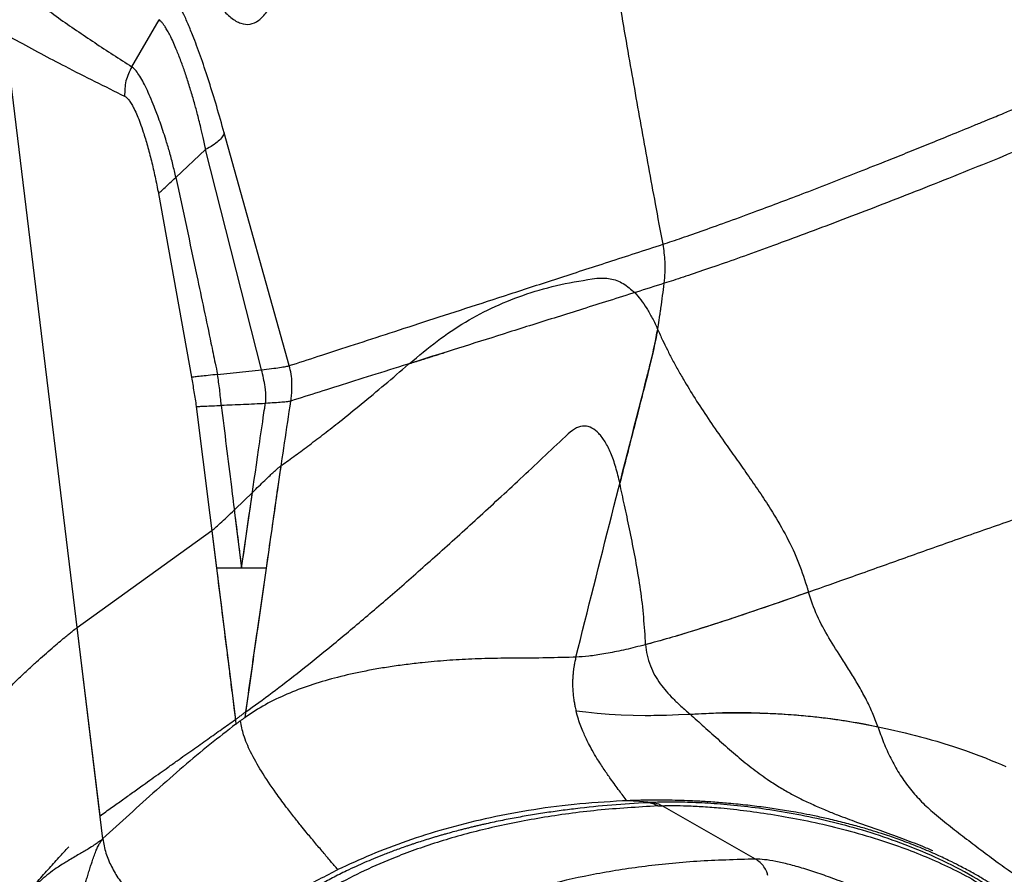
# Model space of a CAD drawing. Extents: x 943 to 1030, y 781 to 934.
# Drawn here: x 951 to 961, y 829 to 837 of the extents above; entities that cross this region are included whole.
import ezdxf

# ---------------------------------------------------------------- set-up
doc = ezdxf.new("R2010")
doc.units = 0
doc.header["$MEASUREMENT"] = 0
doc.layers.add('1', color=4, linetype='Continuous')

# ---------------------------------------------------------------- blocks, each defined once
blk = doc.blocks.new('2024 ARIA HL')
at = {"layer": '1', "color": 3, "linetype": 'Continuous', "lineweight": 25}
for p, q in [((9.4543, 33.3435), (9.7304, 33.8169)), ((9.1633, 25.5773), (8.1803, 33.6719)), ((11.039, 30.3366), (10.3841, 32.6771)), ((10.1977, 32.5111), (9.898, 32.2309)), ((10.7598, 30.2957), (10.1977, 32.5111)), ((9.7225, 32.067), (10.054, 30.2195)), ((10.3169, 30.2479), (10.7598, 30.2957)), ((10.103, 29.9256), (10.3067, 28.2988)), ((10.559, 28.2988), (10.6685, 29.0619)), ((10.4856, 28.8843), (10.4939, 28.8924)), ((10.4856, 28.8843), (10.559, 28.2988)), ((8.9053, 27.7016), (10.2595, 28.6769)), ((10.2595, 28.6769), (10.3067, 28.2988)), ((10.3067, 28.2988), (10.4963, 26.7754)), ((9.1354, 25.8075), (8.9053, 27.7016)), ((14.6222, 27.5298), (14.6169, 27.6324)), ((14.6851, 25.9416), (14.6423, 25.9395)), ((14.7464, 25.9076), (14.7898, 25.9095)), ((15.7286, 25.3722), (14.7899, 25.9096)), ((9.1632, 25.578), (9.1486, 25.5635)), ((11.4642, 25.2351), (11.5277, 25.2662))]:
    blk.add_line(p, q, dxfattribs=at)
at = {"layer": '1', "color": 3, "linetype": 'Continuous', "lineweight": 25, "flags": 128}
for points in [[(10.4939, 28.8924), (10.5812, 28.9771), (10.6685, 29.0619)], [(13.9231, 26.864), (14.0223, 26.8524), (14.1357, 26.8408), (14.2579, 26.8308), (14.378, 26.8237), (14.617, 26.8182), (14.6463, 26.8183), (14.676, 26.8184), (14.7063, 26.8188), (14.7371, 26.8192), (14.7684, 26.8198), (14.8003, 26.8206), (14.8327, 26.8215), (14.9551, 26.8256), (15.0462, 26.8293), (15.1028, 26.8317), (15.1175, 26.8323), (15.1214, 26.8325), (15.1225, 26.8326), (15.1228, 26.8326), (15.1229, 26.8326), (15.123, 26.8326), (15.123, 26.8326), (15.123, 26.8326), (15.123, 26.8326), (15.123, 26.8326), (15.123, 26.8326), (15.123, 26.8326), (15.123, 26.8326), (15.3025, 26.8393), (15.4719, 26.8433), (15.653, 26.844), (15.7703, 26.842), (15.8525, 26.8394), (15.9665, 26.8342), (16.1129, 26.8246), (16.3092, 26.8067), (16.4846, 26.7856), (16.6384, 26.7631), (16.7702, 26.7409), (16.8958, 26.7175), (17.0567, 26.6843), (17.2353, 26.6429), (17.285, 26.6306), (17.336, 26.6175), (17.3881, 26.6037), (17.4415, 26.5891), (17.4962, 26.5737), (17.552, 26.5574), (17.6229, 26.536), (17.7187, 26.5055), (17.8394, 26.4646), (17.9761, 26.4147), (18.0404, 26.3898), (18.0998, 26.366), (18.154, 26.3436), (18.2032, 26.3226), (18.2473, 26.3033)], [(14.6851, 25.9417), (14.5599, 25.9506), (14.4346, 25.9596)]]:
    blk.add_lwpolyline(points, dxfattribs=at)
at = {"layer": '1', "color": 3, "linetype": 'Continuous', "lineweight": 25}
for points, knots in [([(9.5517, 36.1728), (9.5796, 36.0433), (9.6352, 35.7852), (9.728, 35.4239), (9.8257, 35.0876), (9.9278, 34.7815), (10.0328, 34.5096), (10.1391, 34.2757), (10.2455, 34.0828), (10.3506, 33.9335), (10.4531, 33.8299), (10.5518, 33.7731), (10.6455, 33.7643), (10.733, 33.8033), (10.813, 33.8895), (10.8846, 34.022), (10.9467, 34.1992), (10.9985, 34.4176), (11.039, 34.6758), (11.0675, 34.9696), (11.0841, 35.2952), (11.0883, 35.6481), (11.0802, 36.0235), (11.0599, 36.4164), (11.0289, 36.8214), (10.9992, 37.0967), (10.9844, 37.2344)], [0, 0, 0, 0, 0.041918, 0.083555, 0.125087, 0.166849, 0.208535, 0.250098, 0.291827, 0.333521, 0.375107, 0.416819, 0.458521, 0.500124, 0.54182, 0.583519, 0.625153, 0.666897, 0.708426, 0.750188, 0.791792, 0.833475, 0.875197, 0.916725, 0.958348, 1, 1, 1, 1]), ([(14.7981, 31.5579), (14.7729, 31.6934), (14.7019, 32.0753), (14.587, 32.706), (14.4753, 33.336), (14.3432, 34.1026), (14.2116, 34.8999), (14.0983, 35.6386), (14.0436, 36.0138), (14.0289, 36.1158), (14.0244, 36.1469), (14.023, 36.157), (14.0225, 36.1607)], [0, 0, 0, 0, 0.088778, 0.250206, 0.412529, 0.500272, 0.750194, 0.931499, 0.97985, 0.99345, 0.997606, 1, 1, 1, 1]), ([(10.3841, 32.6771), (10.3591, 32.767), (10.3093, 32.9464), (10.2323, 33.1953), (10.155, 33.4266), (10.0865, 33.6125), (10.0276, 33.7586), (9.9781, 33.8707), (9.922, 33.9848), (9.8609, 34.0909), (9.8207, 34.1338), (9.8009, 34.1549)], [0, 0, 0, 0, 0.1255704, 0.2504868, 0.3749645, 0.5002854, 0.5838086, 0.6671868, 0.7503629, 0.876941, 1, 1, 1, 1]), ([(8.3272, 34.0658), (8.3979, 34.0334), (8.5396, 33.9686), (8.7146, 33.8343), (8.8981, 33.7093), (9.0814, 33.5858), (9.2667, 33.4639), (9.3918, 33.3836), (9.4543, 33.3435)], [0, 0, 0, 0, 0.1663231, 0.3330883, 0.4995821, 0.6663226, 0.8331321, 1, 1, 1, 1]), ([(10.1977, 32.5111), (10.1977, 32.5111), (10.1976, 32.5113), (10.1975, 32.5119), (10.197, 32.5139), (10.1955, 32.5216), (10.1893, 32.5516), (10.1754, 32.6175), (10.1503, 32.7278), (10.1189, 32.8542), (10.0831, 32.9863), (10.0529, 33.09), (10.0265, 33.1754), (10.0058, 33.2393), (9.9856, 33.2994), (9.9648, 33.3587), (9.9435, 33.4166), (9.9212, 33.4742), (9.8969, 33.5339), (9.8694, 33.5968), (9.841, 33.6559), (9.8142, 33.706), (9.7927, 33.7414), (9.7727, 33.7707), (9.7578, 33.7896), (9.743, 33.8058), (9.7352, 33.8127), (9.7304, 33.8169)], [0, 0, 0, 0, 0.00003, 0.000268, 0.000915, 0.003249, 0.012233, 0.047685, 0.106696, 0.189285, 0.257305, 0.335628, 0.37733, 0.419163, 0.461052, 0.499544, 0.544483, 0.589181, 0.633703, 0.692057, 0.757152, 0.810011, 0.86229, 0.896501, 0.943228, 0.964698, 1, 1, 1, 1]), ([(14.7981, 31.5578), (14.8594, 31.5783), (14.9823, 31.6192), (15.2077, 31.6979), (15.4602, 31.7885), (15.7205, 31.8843), (15.9786, 31.9812), (16.2325, 32.078), (16.4973, 32.1804), (16.7765, 32.2896), (17.0338, 32.3916), (17.2677, 32.4852), (17.4751, 32.5688), (17.6955, 32.6584), (17.8851, 32.736), (18.0334, 32.797), (18.1243, 32.8346), (18.1993, 32.8656), (18.2899, 32.9033), (18.3906, 32.9452), (18.5037, 32.9925), (18.6527, 33.0549), (18.8382, 33.1331), (19.0691, 33.2313), (19.2924, 33.3269), (19.5199, 33.4252), (19.746, 33.5238), (19.9736, 33.624), (20.1241, 33.6912), (20.1997, 33.7249)], [0, 0, 0, 0, 0.062361, 0.124987, 0.187487, 0.249969, 0.299871, 0.34873, 0.400256, 0.449317, 0.499954, 0.534926, 0.568701, 0.603905, 0.643702, 0.660783, 0.675294, 0.687248, 0.696568, 0.718418, 0.734945, 0.74999, 0.788504, 0.821849, 0.857845, 0.892648, 0.928109, 0.963877, 1, 1, 1, 1]), ([(8.1843, 33.6695), (8.2203, 33.6496), (8.4205, 33.5393), (8.8202, 33.3259), (9.183, 33.1458), (9.3823, 33.0469)], [0, 0, 0, 0, 0.0899966, 0.4999915, 1, 1, 1, 1]), ([(9.898, 32.2309), (9.8882, 32.274), (9.8679, 32.364), (9.8334, 32.4917), (9.7995, 32.6052), (9.768, 32.7023), (9.7385, 32.7884), (9.7092, 32.8686), (9.6763, 32.9541), (9.6407, 33.0402), (9.6019, 33.1261), (9.5635, 33.202), (9.5262, 33.2647), (9.4897, 33.3155), (9.4662, 33.3341), (9.4543, 33.3435)], [0, 0, 0, 0, 0.080133, 0.167371, 0.250016, 0.312559, 0.375037, 0.441806, 0.500054, 0.58533, 0.668657, 0.750059, 0.835642, 0.916675, 1, 1, 1, 1]), ([(20.267, 33.3168), (20.1353, 33.2581), (19.8717, 33.1408), (19.4692, 32.966), (19.0648, 32.7933), (18.6606, 32.6238), (18.2594, 32.4583), (17.8638, 32.2978), (17.4764, 32.1432), (17.0999, 31.9953), (16.737, 31.8551), (16.3903, 31.7234), (16.0626, 31.6012), (15.7568, 31.4894), (15.4754, 31.3887), (15.222, 31.3005), (14.9959, 31.224), (14.8724, 31.1845), (14.8106, 31.1647)], [0, 0, 0, 0, 0.0625, 0.125002, 0.187503, 0.250005, 0.312506, 0.375008, 0.43751, 0.500011, 0.562511, 0.625012, 0.687511, 0.75001, 0.812508, 0.875006, 0.937503, 1, 1, 1, 1]), ([(9.3823, 33.0469), (9.3901, 33.042), (9.4059, 33.0318), (9.4301, 33.003), (9.4545, 32.9658), (9.4807, 32.9169), (9.5093, 32.8542), (9.5399, 32.7761), (9.5746, 32.6754), (9.6127, 32.5497), (9.6524, 32.3983), (9.6898, 32.2376), (9.7116, 32.1238), (9.7225, 32.067)], [0, 0, 0, 0, 0.0612389, 0.1249774, 0.1862388, 0.2499844, 0.3300123, 0.4131454, 0.5000104, 0.623411, 0.7500129, 0.8750136, 1, 1, 1, 1]), ([(10.3841, 32.6771), (10.3788, 32.6641), (10.3682, 32.6379), (10.3276, 32.5952), (10.2717, 32.552), (10.2222, 32.5246), (10.1977, 32.5111)], [0, 0, 0, 0, 0.247432, 0.500009, 0.752581, 1, 1, 1, 1]), ([(9.7225, 32.067), (9.7305, 32.0744), (9.7464, 32.0893), (9.7871, 32.1272), (9.8375, 32.1744), (9.8774, 32.2118), (9.898, 32.2309)], [0, 0, 0, 0, 0.250695, 0.500146, 0.743612, 1, 1, 1, 1]), ([(9.898, 32.2309), (9.9685, 31.9007), (10.0873, 31.3453), (10.2185, 30.7214), (10.2873, 30.3905), (10.3091, 30.2854), (10.3169, 30.2479)], [0, 0, 0, 0, 0.500044, 0.841135, 0.943343, 1, 1, 1, 1]), ([(11.039, 30.3366), (11.1337, 30.3674), (11.3229, 30.4288), (11.6465, 30.534), (12.0003, 30.649), (12.3877, 30.775), (12.8059, 30.911), (13.2544, 31.0567), (13.7339, 31.2124), (14.2445, 31.3781), (14.6135, 31.4979), (14.7981, 31.5578)], [0, 0, 0, 0, 0.112201, 0.224299, 0.336364, 0.448474, 0.560542, 0.670454, 0.780281, 0.890102, 1, 1, 1, 1]), ([(14.8106, 31.1647), (14.8167, 31.2378), (14.8276, 31.3693), (14.8072, 31.4999), (14.7981, 31.5578)], [0, 0, 0, 0, 0.555933, 1, 1, 1, 1]), ([(12.2472, 30.3572), (12.3402, 30.435), (12.5273, 30.5914), (12.8085, 30.7802), (13.1066, 30.9376), (13.4254, 31.0624), (13.7657, 31.1591), (14.0104, 31.1975), (14.133, 31.2168)], [0, 0, 0, 0, 0.164963, 0.331987, 0.500027, 0.6663, 0.832711, 1, 1, 1, 1]), ([(14.133, 31.2168), (14.1773, 31.2178), (14.2659, 31.2199), (14.4013, 31.1694), (14.4764, 31.1039), (14.514, 31.0713)], [0, 0, 0, 0, 0.33286, 0.66669, 1, 1, 1, 1]), ([(14.8106, 31.1647), (14.6228, 31.1055), (14.2473, 30.9873), (13.7287, 30.824), (13.2423, 30.6708), (12.7907, 30.5285), (12.3752, 30.3976), (11.9948, 30.2776), (11.649, 30.1685), (11.3323, 30.0686), (11.1467, 30.01), (11.0539, 29.9807)], [0, 0, 0, 0, 0.11193, 0.223759, 0.335594, 0.447517, 0.559594, 0.669691, 0.779744, 0.889826, 1, 1, 1, 1]), ([(14.7773, 30.9161), (14.7828, 30.9577), (14.794, 31.0408), (14.8051, 31.1234), (14.8106, 31.1647)], [0, 0, 0, 0, 0.4999979, 1, 1, 1, 1]), ([(14.514, 31.0713), (14.5342, 31.0483), (14.5753, 31.0019), (14.6337, 30.9146), (14.6911, 30.8158), (14.7265, 30.7401), (14.7441, 30.7023)], [0, 0, 0, 0, 0.247064, 0.49993, 0.750662, 1, 1, 1, 1]), ([(14.6459, 30.2588), (14.6467, 30.2617), (14.6602, 30.3148), (14.6819, 30.4032), (14.7057, 30.5088), (14.7287, 30.6182), (14.7487, 30.7241), (14.765, 30.828), (14.7725, 30.8812), (14.7758, 30.9056), (14.7769, 30.9134), (14.7773, 30.9161)], [0, 0, 0, 0, 0.013897, 0.250017, 0.412563, 0.500037, 0.749994, 0.890897, 0.965348, 0.98765, 1, 1, 1, 1]), ([(14.7441, 30.7023), (14.7296, 30.6271), (14.7005, 30.4768), (14.6641, 30.3314), (14.6459, 30.2588)], [0, 0, 0, 0, 0.499929, 1, 1, 1, 1]), ([(14.7441, 30.7023), (14.7603, 30.6663), (14.7909, 30.5986), (14.8412, 30.4947), (14.894, 30.3921), (14.9528, 30.285), (15.0312, 30.1493), (15.1343, 29.9818), (15.2667, 29.7802), (15.4005, 29.5876), (15.5286, 29.4082), (15.6474, 29.2408), (15.7652, 29.0704), (15.8947, 28.8727), (16.027, 28.6479), (16.1547, 28.3901), (16.214, 28.2088), (16.2435, 28.1186)], [0, 0, 0, 0, 0.054756, 0.103094, 0.15154, 0.200248, 0.250309, 0.333001, 0.416174, 0.500088, 0.563711, 0.625247, 0.689361, 0.750619, 0.835106, 0.917933, 1, 1, 1, 1]), ([(12.2472, 30.3572), (12.2534, 30.3591), (12.2682, 30.3638), (12.2944, 30.3721), (12.3286, 30.3828), (12.3654, 30.3944), (12.4107, 30.4086), (12.4611, 30.4245), (12.5129, 30.4409), (12.5571, 30.4548), (12.5837, 30.4632), (12.598, 30.4678), (12.5998, 30.4683)], [0, 0, 0, 0, 0.054012, 0.13067, 0.229972, 0.351919, 0.448437, 0.618379, 0.780143, 0.882858, 0.985574, 1, 1, 1, 1]), ([(10.7598, 30.2957), (10.7944, 30.2995), (10.8634, 30.3072), (10.945, 30.3182), (11.0079, 30.3285), (11.0287, 30.3339), (11.039, 30.3366)], [0, 0, 0, 0, 0.249979, 0.4999851, 0.749999, 1, 1, 1, 1]), ([(10.9625, 29.335), (11.008, 29.3675), (11.0985, 29.4322), (11.2423, 29.5391), (11.3908, 29.6525), (11.5634, 29.7879), (11.7641, 29.9503), (11.9942, 30.1411), (12.1587, 30.2816), (12.2394, 30.3506)], [0, 0, 0, 0, 0.128135, 0.254612, 0.379459, 0.502691, 0.670299, 0.8383, 1, 1, 1, 1]), ([(11.0539, 29.9807), (11.0569, 30.0012), (11.0627, 30.0414), (11.0664, 30.1018), (11.0662, 30.1716), (11.0597, 30.2518), (11.0459, 30.3084), (11.039, 30.3366)], [0, 0, 0, 0, 0.171561, 0.336655, 0.500233, 0.750658, 1, 1, 1, 1]), ([(10.3169, 30.2479), (10.285, 30.2444), (10.2213, 30.2376), (10.1454, 30.2294), (10.0862, 30.223), (10.0647, 30.2206), (10.054, 30.2195)], [0, 0, 0, 0, 0.249958, 0.499949, 0.749965, 1, 1, 1, 1]), ([(10.054, 30.2195), (10.0628, 30.1716), (10.0805, 30.0758), (10.0955, 29.9756), (10.103, 29.9256)], [0, 0, 0, 0, 0.500361, 1, 1, 1, 1]), ([(10.3546, 29.9378), (10.3498, 29.9906), (10.3402, 30.096), (10.3247, 30.1972), (10.3169, 30.2479)], [0, 0, 0, 0, 0.500007, 1, 1, 1, 1]), ([(10.7988, 29.9576), (10.7988, 29.9576), (10.7989, 29.9576), (10.799, 29.9577), (10.7992, 29.9579), (10.7997, 29.9588), (10.8006, 29.9623), (10.8025, 29.9768), (10.8046, 30.0315), (10.7969, 30.1441), (10.7737, 30.2389), (10.7598, 30.2957)], [0, 0, 0, 0, 0.00026, 0.000535, 0.00117, 0.002957, 0.009098, 0.032245, 0.127323, 0.47718, 1, 1, 1, 1]), ([(13.9216, 27.4043), (14.0415, 27.8802), (14.2812, 28.8319), (14.5243, 29.7831), (14.6459, 30.2588)], [0, 0, 0, 0, 0.4999998, 1, 1, 1, 1]), ([(14.6459, 30.2588), (14.5988, 30.0744), (14.5044, 29.7058), (14.4105, 29.3372), (14.3636, 29.1528)], [0, 0, 0, 0, 0.5000008, 1, 1, 1, 1]), ([(10.103, 29.9256), (10.1132, 29.926), (10.1337, 29.9269), (10.1909, 29.9295), (10.2637, 29.9328), (10.3243, 29.9355), (10.3546, 29.9369)], [0, 0, 0, 0, 0.249981, 0.499981, 0.749995, 1, 1, 1, 1]), ([(10.3545, 29.9378), (10.3883, 29.6644), (10.4462, 29.1962), (10.5118, 28.6744), (10.545, 28.4101), (10.5548, 28.3319), (10.5579, 28.3074), (10.559, 28.2988)], [0, 0, 0, 0, 0.500402, 0.856949, 0.955149, 0.984243, 1, 1, 1, 1]), ([(10.3546, 29.9389), (10.4286, 29.942), (10.5767, 29.9483), (10.7248, 29.9545), (10.7988, 29.9576)], [0, 0, 0, 0, 0.499999, 1, 1, 1, 1]), ([(10.559, 28.2988), (10.6158, 28.6956), (10.6881, 29.2005), (10.7659, 29.7368), (10.7882, 29.8873), (10.7954, 29.9353), (10.7979, 29.9517), (10.7988, 29.9573)], [0, 0, 0, 0, 0.7175412, 0.9131558, 0.9701731, 0.9899187, 1, 1, 1, 1]), ([(11.0539, 29.9807), (11.0444, 29.9784), (11.0255, 29.9739), (10.9678, 29.9675), (10.8931, 29.9619), (10.8302, 29.9588), (10.7988, 29.9573)], [0, 0, 0, 0, 0.249981, 0.499978, 0.749988, 1, 1, 1, 1]), ([(10.8091, 28.2988), (10.8491, 28.5792), (10.929, 29.1401), (11.0123, 29.7005), (11.0539, 29.9807)], [0, 0, 0, 0, 0.500001, 1, 1, 1, 1]), ([(14.3636, 29.1528), (14.3505, 29.2083), (14.3246, 29.3185), (14.2746, 29.4576), (14.2177, 29.5728), (14.1537, 29.6593), (14.0837, 29.7145), (14.0081, 29.7341), (13.9277, 29.718), (13.8727, 29.6735), (13.8449, 29.6509)], [0, 0, 0, 0, 0.130148, 0.258682, 0.385159, 0.509419, 0.631746, 0.753036, 0.874954, 1, 1, 1, 1]), ([(10.6021, 26.8551), (10.6882, 26.917), (10.86, 27.0405), (11.1502, 27.2648), (11.4633, 27.5171), (11.8021, 27.8006), (12.1641, 28.1129), (12.5489, 28.4536), (12.9561, 28.8224), (13.3858, 29.2186), (13.6917, 29.5067), (13.8449, 29.6509)], [0, 0, 0, 0, 0.112555, 0.224619, 0.336317, 0.447775, 0.559418, 0.669303, 0.77928, 0.889471, 1, 1, 1, 1]), ([(10.6685, 29.0619), (10.6902, 29.083), (10.7327, 29.1242), (10.7919, 29.1814), (10.8421, 29.2294), (10.8828, 29.2674), (10.9147, 29.2964), (10.9411, 29.319), (10.9519, 29.3272), (10.9573, 29.3313)], [0, 0, 0, 0, 0.177322, 0.346118, 0.509468, 0.638642, 0.756078, 0.877291, 1, 1, 1, 1]), ([(10.8091, 28.2988), (10.8179, 28.3602), (10.8426, 28.5323), (10.883, 28.8139), (10.9236, 29.0967), (10.9483, 29.2687), (10.9573, 29.3313)], [0, 0, 0, 0, 0.178315, 0.500001, 0.818277, 1, 1, 1, 1]), ([(20.1695, 29.3882), (19.9939, 29.3344), (19.6427, 29.2268), (19.1196, 29.0563), (18.5998, 28.8815), (18.0845, 28.7032), (17.5748, 28.5236), (17.0724, 28.3448), (16.6002, 28.1766), (16.1601, 28.0214), (15.7536, 27.8807), (15.3651, 27.7509), (15.0407, 27.6485), (14.7767, 27.571), (14.5662, 27.5142), (14.3733, 27.4681), (14.2005, 27.434), (14.0471, 27.4112), (13.9634, 27.4066), (13.9216, 27.4043)], [0, 0, 0, 0, 0.071439, 0.142878, 0.214316, 0.285752, 0.357187, 0.42862, 0.500048, 0.562548, 0.625044, 0.687535, 0.750019, 0.791685, 0.833349, 0.875012, 0.916674, 0.958336, 1, 1, 1, 1]), ([(14.6169, 27.6324), (14.6104, 27.7252), (14.5972, 27.9114), (14.5582, 28.1829), (14.5118, 28.4456), (14.4611, 28.6965), (14.4103, 28.9348), (14.3791, 29.0802), (14.3636, 29.1528)], [0, 0, 0, 0, 0.164887, 0.331039, 0.498323, 0.664719, 0.83258, 1, 1, 1, 1]), ([(10.2595, 28.6769), (10.2693, 28.6847), (10.289, 28.7004), (10.3432, 28.7501), (10.4094, 28.8113), (10.4602, 28.86), (10.4856, 28.8843)], [0, 0, 0, 0, 0.247195, 0.4957828, 0.7477738, 1, 1, 1, 1]), ([(10.559, 28.2988), (10.5273, 28.299), (10.4951, 28.2991), (10.4633, 28.2991), (10.4376, 28.299), (10.3878, 28.2987), (10.335, 28.2988), (10.3153, 28.2988), (10.3067, 28.2988)], [0, 0, 0, 0, 0.258591, 0.263006, 0.294914, 0.500299, 0.78101, 1, 1, 1, 1]), ([(10.559, 28.2988), (10.5443, 28.2988), (10.5109, 28.2988), (10.4653, 28.2989), (10.4225, 28.2987), (10.3762, 28.2987), (10.3331, 28.2986), (10.315, 28.2987), (10.3067, 28.2988)], [0, 0, 0, 0, 0.11805, 0.269411, 0.40341, 0.538014, 0.7885, 1, 1, 1, 1]), ([(10.3067, 28.2988), (10.3393, 28.0374), (10.3792, 27.7168), (10.4214, 27.3782), (10.4383, 27.2419), (10.4578, 27.0854), (10.4786, 26.9176), (10.4941, 26.7925), (10.4998, 26.7467), (10.5019, 26.7301)], [0, 0, 0, 0, 0.499956, 0.613028, 0.647492, 0.760747, 0.912354, 0.968235, 1, 1, 1, 1]), ([(10.8091, 28.2988), (10.8004, 28.2988), (10.7826, 28.2988), (10.7275, 28.2988), (10.6537, 28.2988), (10.5917, 28.2988), (10.559, 28.2988)], [0, 0, 0, 0, 0.242126, 0.499573, 0.736714, 1, 1, 1, 1]), ([(10.7622, 28.2982), (10.7489, 28.298), (10.7191, 28.2977), (10.6484, 28.2985), (10.5883, 28.2987), (10.559, 28.2988)], [0, 0, 0, 0, 0.291927, 0.6544817, 1, 1, 1, 1]), ([(10.5939, 26.7978), (10.6294, 27.0459), (10.7011, 27.5462), (10.7729, 28.0465), (10.8091, 28.2988)], [0, 0, 0, 0, 0.495791, 1, 1, 1, 1]), ([(10.6021, 26.8551), (10.6356, 27.0888), (10.7045, 27.57), (10.7736, 28.0512), (10.8091, 28.2988)], [0, 0, 0, 0, 0.485482, 1, 1, 1, 1]), ([(16.2606, 28.057), (16.1595, 28.0217), (15.9574, 27.951), (15.6645, 27.8509), (15.3813, 27.7567), (15.1113, 27.6706), (14.8549, 27.5929), (14.6998, 27.5508), (14.6222, 27.5298)], [0, 0, 0, 0, 0.166683, 0.333359, 0.500028, 0.666694, 0.833352, 1, 1, 1, 1]), ([(16.2435, 28.1186), (16.2464, 28.1083), (16.2522, 28.0878), (16.2578, 28.0672), (16.2606, 28.057)], [0, 0, 0, 0, 0.502432, 1, 1, 1, 1]), ([(16.9575, 26.7052), (16.9405, 26.7518), (16.9055, 26.8481), (16.8381, 26.9874), (16.7633, 27.123), (16.6841, 27.2534), (16.5842, 27.4103), (16.4661, 27.5963), (16.3404, 27.8182), (16.2872, 27.9775), (16.2606, 28.057)], [0, 0, 0, 0, 0.097796, 0.201756, 0.304561, 0.402403, 0.501744, 0.67004, 0.835276, 1, 1, 1, 1]), ([(8.0694, 26.9293), (8.0979, 26.9612), (8.154, 27.0242), (8.2394, 27.1128), (8.3258, 27.1984), (8.4122, 27.2801), (8.4967, 27.3573), (8.5775, 27.4293), (8.6532, 27.495), (8.7218, 27.5536), (8.7772, 27.6), (8.8207, 27.6357), (8.8676, 27.6735), (8.8901, 27.6903), (8.9053, 27.7016)], [0, 0, 0, 0, 0.0873175, 0.1718154, 0.2533075, 0.3415838, 0.4265198, 0.5078845, 0.5946747, 0.677247, 0.7554505, 0.8171719, 0.8770583, 1, 1, 1, 1]), ([(14.6222, 27.5298), (14.6262, 27.494), (14.6343, 27.4218), (14.6687, 27.3181), (14.7133, 27.2219), (14.7678, 27.1361), (14.8304, 27.0592), (14.9005, 26.9851), (14.9813, 26.9088), (15.0394, 26.8574), (15.0701, 26.8302)], [0, 0, 0, 0, 0.127161, 0.255951, 0.381798, 0.499109, 0.611048, 0.728382, 0.856403, 1, 1, 1, 1]), ([(13.2744, 27.393), (13.2268, 27.3927), (13.1359, 27.3921), (13.003, 27.3895), (12.8747, 27.385), (12.7469, 27.3785), (12.6212, 27.3703), (12.4973, 27.3602), (12.3605, 27.3469), (12.2124, 27.3297), (12.0545, 27.3077), (11.9015, 27.2825), (11.712, 27.2462), (11.4911, 27.1948), (11.2451, 27.1217), (11.014, 27.0338), (10.796, 26.9301), (10.6612, 26.8418), (10.5939, 26.7978)], [0, 0, 0, 0, 0.041843, 0.079941, 0.119824, 0.159481, 0.19937, 0.239601, 0.27987, 0.335052, 0.390092, 0.444991, 0.499749, 0.600292, 0.700805, 0.801146, 0.900682, 1, 1, 1, 1]), ([(13.9216, 27.4043), (13.9205, 27.4042), (13.9108, 27.4039), (13.7982, 27.4001), (13.5785, 27.395), (13.3787, 27.3937), (13.2744, 27.393)], [0, 0, 0, 0, 0.005068, 0.042876, 0.499959, 1, 1, 1, 1]), ([(13.9215, 27.4043), (13.918, 27.3892), (13.9109, 27.3587), (13.9032, 27.3172), (13.8975, 27.2795), (13.893, 27.2409), (13.8896, 27.1979), (13.888, 27.1501), (13.8885, 27.1015), (13.8914, 27.0518), (13.8966, 27.0021), (13.9038, 26.9549), (13.9125, 26.9087), (13.9194, 26.8796), (13.9231, 26.864)], [0, 0, 0, 0, 0.069217, 0.139734, 0.194478, 0.249896, 0.328164, 0.411464, 0.500047, 0.594299, 0.696194, 0.798624, 0.892342, 1, 1, 1, 1]), ([(10.4963, 26.7754), (10.5056, 26.7821), (10.5237, 26.7952), (10.5527, 26.8176), (10.5797, 26.8387), (10.5949, 26.8499), (10.6021, 26.8551)], [0, 0, 0, 0, 0.284761, 0.549051, 0.788835, 1, 1, 1, 1]), ([(14.4346, 25.9596), (14.4225, 25.9756), (14.3972, 26.0089), (14.3579, 26.0612), (14.3155, 26.1185), (14.2757, 26.1733), (14.2389, 26.2255), (14.2055, 26.2742), (14.1699, 26.3279), (14.1296, 26.3918), (14.0888, 26.4612), (14.0516, 26.5304), (14.0222, 26.59), (13.9961, 26.6475), (13.9709, 26.7096), (13.9453, 26.7815), (13.9307, 26.8355), (13.9231, 26.864)], [0, 0, 0, 0, 0.062235, 0.12936, 0.202105, 0.282009, 0.336731, 0.396272, 0.460583, 0.529625, 0.619916, 0.694095, 0.752289, 0.805153, 0.865817, 0.929346, 1, 1, 1, 1]), ([(15.0701, 26.8301), (15.1079, 26.8318), (15.1779, 26.835), (15.2795, 26.8409), (15.3724, 26.8454), (15.4625, 26.8481), (15.5559, 26.8486), (15.6588, 26.8467), (15.7776, 26.8426), (15.8916, 26.8379), (16.0072, 26.832), (16.1077, 26.825), (16.2104, 26.8163), (16.3003, 26.8074), (16.3887, 26.7977), (16.4728, 26.7873), (16.5751, 26.773), (16.696, 26.7545), (16.83, 26.7308), (16.9181, 26.7131), (16.9575, 26.7052)], [0, 0, 0, 0, 0.067969, 0.126214, 0.178212, 0.227467, 0.277489, 0.331788, 0.393855, 0.467158, 0.511951, 0.574941, 0.623125, 0.67051, 0.713005, 0.758322, 0.798513, 0.868149, 0.940946, 1, 1, 1, 1]), ([(9.1354, 25.8075), (9.1743, 25.8354), (9.2495, 25.8893), (9.3581, 25.9671), (9.4643, 26.0431), (9.5629, 26.1136), (9.6557, 26.1798), (9.7384, 26.2388), (9.8229, 26.2991), (9.9325, 26.377), (10.0656, 26.4715), (10.2158, 26.5779), (10.3587, 26.6788), (10.4512, 26.7437), (10.4963, 26.7754)], [0, 0, 0, 0, 0.084938, 0.163902, 0.236892, 0.316946, 0.379609, 0.440132, 0.498512, 0.565387, 0.681446, 0.792568, 0.898753, 1, 1, 1, 1]), ([(10.5019, 26.7301), (10.5094, 26.7357), (10.5219, 26.7452), (10.5366, 26.7562), (10.5441, 26.7619), (10.5465, 26.7636), (10.5468, 26.7638)], [0, 0, 0, 0, 0.5010942, 0.8392423, 0.9804789, 1, 1, 1, 1]), ([(10.5467, 26.7638), (10.5546, 26.7695), (10.5702, 26.781), (10.586, 26.7922), (10.5939, 26.7978)], [0, 0, 0, 0, 0.499828, 1, 1, 1, 1]), ([(11.5277, 25.2662), (11.5039, 25.2941), (11.4542, 25.3522), (11.3769, 25.4429), (11.2941, 25.541), (11.2196, 25.6309), (11.1495, 25.7171), (11.0802, 25.8039), (10.9961, 25.9128), (10.8842, 26.0641), (10.7627, 26.2439), (10.653, 26.4384), (10.5776, 26.6082), (10.5562, 26.716), (10.5467, 26.7638)], [0, 0, 0, 0, 0.06089, 0.126821, 0.19777, 0.273712, 0.320517, 0.381953, 0.457981, 0.548582, 0.693929, 0.817259, 0.91892, 1, 1, 1, 1]), ([(15.0701, 26.8302), (15.1168, 26.7885), (15.2163, 26.6998), (15.367, 26.563), (15.5244, 26.4249), (15.6825, 26.2945), (15.8286, 26.1864), (15.9608, 26.1016), (16.0738, 26.035), (16.1887, 25.9746), (16.3091, 25.9189), (16.4322, 25.8653), (16.5777, 25.8064), (16.7586, 25.7401), (16.9734, 25.6636), (17.1927, 25.585), (17.3713, 25.5174), (17.4757, 25.4733), (17.5128, 25.4576)], [0, 0, 0, 0, 0.066141, 0.140767, 0.214899, 0.28723, 0.357228, 0.406598, 0.453205, 0.495887, 0.543905, 0.593596, 0.638116, 0.710242, 0.797712, 0.879984, 0.957254, 1, 1, 1, 1]), ([(10.5019, 26.7301), (10.415, 26.6627), (10.2391, 26.5265), (9.9722, 26.3021), (9.702, 26.0664), (9.4319, 25.8239), (9.2523, 25.6596), (9.1632, 25.578)], [0, 0, 0, 0, 0.195756, 0.396203, 0.598776, 0.800903, 1, 1, 1, 1]), ([(16.9575, 26.7052), (16.9767, 26.6512), (17.0151, 26.5429), (17.0866, 26.3861), (17.1708, 26.2339), (17.2693, 26.0922), (17.3829, 25.9623), (17.5165, 25.8382), (17.6678, 25.7151), (17.8314, 25.5892), (17.9984, 25.4632), (18.1642, 25.3379), (18.2779, 25.2581), (18.3329, 25.2194)], [0, 0, 0, 0, 0.083333, 0.167174, 0.2502, 0.335534, 0.416652, 0.499569, 0.599377, 0.699157, 0.798622, 0.902563, 1, 1, 1, 1]), ([(14.3908, 25.9577), (14.2261, 25.9474), (13.8961, 25.9268), (13.4386, 25.864), (13.0057, 25.7808), (12.5991, 25.6773), (12.2175, 25.5557), (11.8582, 25.4193), (11.6379, 25.3173), (11.5277, 25.2662)], [0, 0, 0, 0, 0.141676, 0.28386, 0.426499, 0.569521, 0.712845, 0.856373, 1, 1, 1, 1]), ([(14.4346, 25.9596), (14.4273, 25.9593), (14.4126, 25.9587), (14.3981, 25.958), (14.3908, 25.9577)], [0, 0, 0, 0, 0.500061, 1, 1, 1, 1]), ([(18.1805, 25.0704), (18.1526, 25.0886), (18.0994, 25.1232), (18.0104, 25.1775), (17.9099, 25.2357), (17.804, 25.2929), (17.7119, 25.3396), (17.6373, 25.3758), (17.5677, 25.4083), (17.4903, 25.4429), (17.4049, 25.4792), (17.3173, 25.5146), (17.2325, 25.5471), (17.1536, 25.5759), (17.0752, 25.6032), (16.9876, 25.6324), (16.8809, 25.6659), (16.7501, 25.704), (16.601, 25.7436), (16.45, 25.7796), (16.3106, 25.8096), (16.1911, 25.8329), (16.0889, 25.8513), (15.9704, 25.8709), (15.8248, 25.8925), (15.6435, 25.9151), (15.4929, 25.9302), (15.3771, 25.9399), (15.2988, 25.9457), (15.2229, 25.9506), (15.1489, 25.9548), (15.0553, 25.9592), (14.9502, 25.9628), (14.8416, 25.9649), (14.7468, 25.9656), (14.6582, 25.9653), (14.575, 25.964), (14.4988, 25.962), (14.4559, 25.9604), (14.4346, 25.9596)], [0, 0, 0, 0, 0.019978, 0.037981, 0.062498, 0.089765, 0.110555, 0.124995, 0.140119, 0.157435, 0.17693, 0.19726, 0.21595, 0.233527, 0.250003, 0.268361, 0.292289, 0.321779, 0.356827, 0.394091, 0.426204, 0.454562, 0.479162, 0.5, 0.541267, 0.587747, 0.639486, 0.661939, 0.683926, 0.705935, 0.727966, 0.750018, 0.791799, 0.828734, 0.860808, 0.894701, 0.931522, 0.965961, 1, 1, 1, 1]), ([(14.6423, 25.9395), (14.5219, 25.9324), (14.2753, 25.9177), (14.01, 25.8903), (13.8357, 25.8688), (13.7532, 25.8579), (13.6705, 25.8463), (13.5877, 25.8339), (13.5049, 25.8208), (13.4221, 25.8068), (13.314, 25.7876), (13.179, 25.7617), (13.0607, 25.7366), (12.9821, 25.7189), (12.9445, 25.7102), (12.9067, 25.7013), (12.8687, 25.6922), (12.8304, 25.6828), (12.7919, 25.6731), (12.7434, 25.6606), (12.6827, 25.6446), (12.6293, 25.6299), (12.5924, 25.6195), (12.5743, 25.6143), (12.5557, 25.6089), (12.5368, 25.6034), (12.5176, 25.5978), (12.4981, 25.592), (12.4595, 25.5804), (12.4066, 25.5641), (12.3442, 25.5441), (12.2974, 25.5286), (12.264, 25.5174), (12.242, 25.5099), (12.2277, 25.505), (12.2203, 25.5024), (12.2176, 25.5015), (12.2167, 25.5011), (12.2164, 25.501), (12.2163, 25.501), (12.2162, 25.501), (12.2162, 25.501), (12.2162, 25.501), (12.2162, 25.5009), (12.2162, 25.5009), (12.1753, 25.4867), (12.0974, 25.4587), (11.9875, 25.4167), (11.8881, 25.3765), (11.797, 25.3377), (11.7064, 25.2973), (11.5975, 25.2461), (11.4736, 25.1837), (11.3427, 25.1123), (11.2405, 25.052), (11.1616, 25.0025), (11.1023, 24.9637), (11.0436, 24.9235), (10.9877, 24.8834), (10.9361, 24.8447), (10.8922, 24.8102), (10.8521, 24.7778), (10.8144, 24.7462), (10.7778, 24.7144), (10.7443, 24.6846), (10.7127, 24.6562), (10.6818, 24.6282), (10.6607, 24.6092), (10.6504, 24.5999)], [0, 0, 0, 0, 0.0659651, 0.1350683, 0.1510131, 0.1671165, 0.1833784, 0.1997993, 0.2163791, 0.2331182, 0.2500168, 0.2825494, 0.3169987, 0.324996, 0.3330901, 0.3412811, 0.3495689, 0.3579537, 0.3664354, 0.3750141, 0.3901539, 0.4071285, 0.4111914, 0.4153468, 0.4195948, 0.4239354, 0.4283686, 0.4328943, 0.4375127, 0.4552442, 0.4700517, 0.4819335, 0.4889241, 0.494268, 0.4979647, 0.4993152, 0.4997458, 0.4999036, 0.4999669, 0.4999936, 0.5000051, 0.5000101, 0.5000123, 0.5000132, 0.5000137, 0.500014, 0.5299873, 0.5579324, 0.5838464, 0.6077267, 0.6309854, 0.6581729, 0.6996252, 0.739518, 0.7784878, 0.7985377, 0.8190356, 0.8399812, 0.8613743, 0.8808319, 0.8989678, 0.9132634, 0.9292343, 0.9456945, 0.9597681, 0.9725897, 0.9867686, 1, 1, 1, 1]), ([(14.7464, 25.9076), (14.5418, 25.8951), (14.1327, 25.8699), (13.5662, 25.7917), (13.037, 25.6865), (12.55, 25.5538), (12.1373, 25.4079), (11.7891, 25.2565), (11.4962, 25.1054), (11.2295, 24.943), (10.9902, 24.7701), (10.8494, 24.6477), (10.779, 24.5865)], [0, 0, 0, 0, 0.112063, 0.224093, 0.336128, 0.448143, 0.560139, 0.648118, 0.736093, 0.824069, 0.91203, 1, 1, 1, 1]), ([(18.158, 25.0479), (18.0494, 25.1153), (17.8321, 25.2503), (17.4909, 25.4147), (17.1469, 25.5533), (16.8041, 25.6656), (16.4679, 25.7552), (16.1426, 25.8244), (15.8323, 25.8756), (15.5416, 25.9113), (15.2749, 25.9337), (15.0389, 25.9447), (14.835, 25.9471), (14.7351, 25.9435), (14.6851, 25.9417)], [0, 0, 0, 0, 0.083315, 0.166634, 0.249961, 0.333296, 0.416635, 0.499982, 0.583331, 0.666676, 0.750019, 0.833355, 0.916682, 1, 1, 1, 1]), ([(14.6851, 25.9417), (14.7033, 25.9393), (14.7397, 25.9345), (14.773, 25.9179), (14.7897, 25.9095)], [0, 0, 0, 0, 0.499997, 1, 1, 1, 1]), ([(14.7898, 25.9095), (14.8259, 25.9105), (14.8982, 25.9126), (15.0397, 25.9095), (15.2, 25.9015), (15.3979, 25.886), (15.6361, 25.8601), (15.9164, 25.8199), (16.2128, 25.7661), (16.5221, 25.6973), (16.8413, 25.6113), (17.1401, 25.5143), (17.414, 25.4094), (17.6601, 25.3002), (17.9042, 25.1763), (18.0608, 25.0786), (18.139, 25.0297)], [0, 0, 0, 0, 0.062491, 0.124988, 0.18749, 0.249996, 0.333324, 0.416665, 0.500003, 0.583341, 0.666681, 0.750007, 0.812512, 0.875014, 0.937511, 1, 1, 1, 1]), ([(9.1486, 25.5635), (9.1378, 25.5555), (9.1175, 25.5404), (9.0736, 25.511), (9.0259, 25.4804), (8.9753, 25.4504), (8.9255, 25.4217), (8.8724, 25.3909), (8.8196, 25.3596), (8.7667, 25.3275), (8.7082, 25.2896), (8.6386, 25.2401), (8.5597, 25.1774), (8.4781, 25.1034), (8.4138, 25.0397), (8.3781, 25.0007), (8.3697, 24.9916)], [0, 0, 0, 0, 0.088728, 0.168015, 0.258058, 0.325015, 0.384521, 0.452108, 0.517465, 0.564824, 0.625179, 0.704859, 0.784434, 0.875276, 0.970909, 1, 1, 1, 1]), ([(8.5845, 24.5869), (8.6, 24.6001), (8.6253, 24.6218), (8.6622, 24.6545), (8.6945, 24.684), (8.7383, 24.7255), (8.7882, 24.7761), (8.8408, 24.8367), (8.8851, 24.8982), (8.9218, 24.9612), (8.9524, 25.029), (8.9752, 25.091), (8.9934, 25.1468), (9.0084, 25.1955), (9.024, 25.2474), (9.0396, 25.2986), (9.0559, 25.3488), (9.0735, 25.3994), (9.0922, 25.4486), (9.1087, 25.4867), (9.1198, 25.51), (9.1271, 25.5235), (9.1328, 25.5331), (9.1387, 25.5422), (9.1431, 25.5485), (9.147, 25.5538), (9.1505, 25.5585), (9.155, 25.5644), (9.1594, 25.5708), (9.1621, 25.5747), (9.1634, 25.5766)], [0, 0, 0, 0, 0.038819, 0.063571, 0.095802, 0.124904, 0.185166, 0.244819, 0.305665, 0.369222, 0.431965, 0.501921, 0.54312, 0.584552, 0.633082, 0.68161, 0.720528, 0.768338, 0.820951, 0.86265, 0.888925, 0.901824, 0.915463, 0.929855, 0.945014, 0.948502, 0.960254, 0.972625, 0.986391, 1, 1, 1, 1]), ([(9.1633, 25.5773), (9.172, 25.5287), (9.1893, 25.4314), (9.2478, 25.2949), (9.3232, 25.1681), (9.3851, 25.0924), (9.416, 25.0545)], [0, 0, 0, 0, 0.249881, 0.499792, 0.749869, 1, 1, 1, 1]), ([(8.3699, 24.9924), (8.4114, 25.0399), (8.4927, 25.1327), (8.6109, 25.2652), (8.7208, 25.3868), (8.7879, 25.4594), (8.8202, 25.4943)], [0, 0, 0, 0, 0.266676, 0.52216, 0.76986, 1, 1, 1, 1]), ([(15.7284, 25.3722), (15.5296, 25.3668), (15.1321, 25.356), (14.5789, 25.2997), (14.0604, 25.216), (13.5813, 25.1041), (13.1744, 24.9762), (12.8319, 24.8395), (12.5455, 24.7), (12.2873, 24.547), (12.0586, 24.3811), (11.9255, 24.2625), (11.8589, 24.2032)], [0, 0, 0, 0, 0.112081, 0.224144, 0.336129, 0.448111, 0.560138, 0.6481, 0.736036, 0.823997, 0.912001, 1, 1, 1, 1]), ([(15.8526, 25.2068), (15.8493, 25.2192), (15.8407, 25.2507), (15.8141, 25.2958), (15.7761, 25.3405), (15.7442, 25.3616), (15.7283, 25.3722)], [0, 0, 0, 0, 0.176581, 0.451027, 0.725501, 1, 1, 1, 1]), ([(17.6835, 24.5959), (17.5878, 24.654), (17.3964, 24.7702), (17.1057, 24.9209), (16.8206, 25.0534), (16.5768, 25.1528), (16.3754, 25.2259), (16.213, 25.2784), (16.0635, 25.3202), (15.9305, 25.3504), (15.8148, 25.3693), (15.7572, 25.3712), (15.7284, 25.3722)], [0, 0, 0, 0, 0.124971, 0.249954, 0.374942, 0.499926, 0.583284, 0.66664, 0.749987, 0.833333, 0.916669, 1, 1, 1, 1]), ([(10.3819, 24.5548), (10.4887, 24.6349), (10.7027, 24.7953), (11.0622, 25.0247), (11.3301, 25.1649), (11.4642, 25.2351)], [0, 0, 0, 0, 0.3323, 0.665824, 1, 1, 1, 1])]:
    blk.add_open_spline(points, degree=3, knots=knots, dxfattribs=at)
for points in [[(9.4543, 33.3435), (9.431, 33.2966), (9.3846, 33.2027), (9.3831, 33.0988), (9.3823, 33.0469)], [(14.7464, 25.9076), (14.7298, 25.9159), (14.6967, 25.9325), (14.6604, 25.9372), (14.6423, 25.9395)]]:
    blk.add_open_spline(points, degree=3, dxfattribs=at)

msp = doc.modelspace()

# ---------------------------------------------------------------- block references
at = {"layer": '1'}
msp.add_blockref('2024 ARIA HL', (942.9187, 803.3463), dxfattribs=at)

doc.saveas('drawing.dxf')
